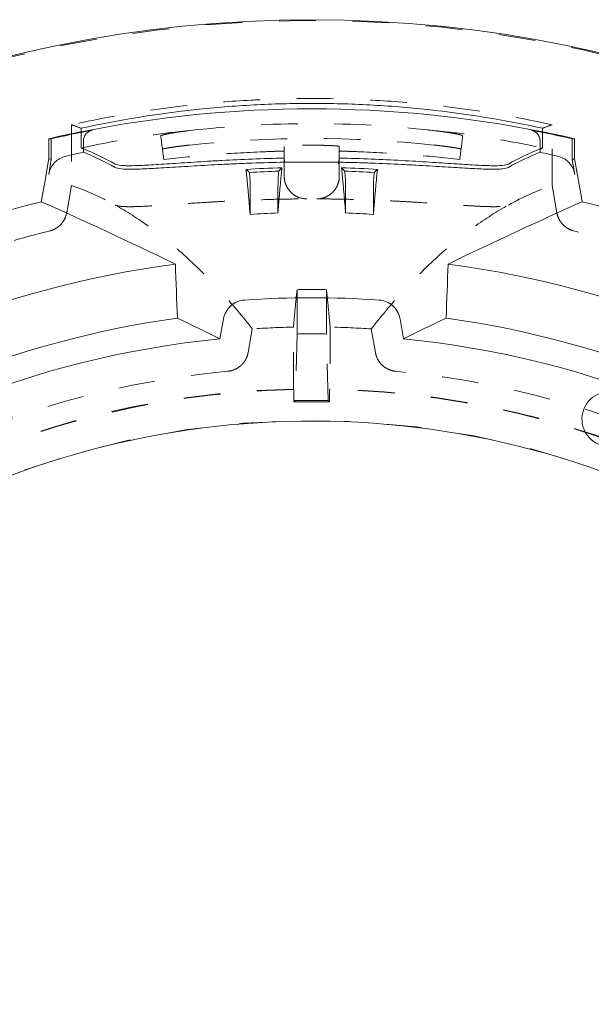
# Model space of a CAD drawing. Units: inches. Extents: x 9.9 to 36, y 2 to 29.9.
# Drawn here: x 12.6 to 14.1, y 27.2 to 29.9 of the extents above; entities that cross this region are included whole.
import ezdxf

# ---------------------------------------------------------------- set-up
doc = ezdxf.new("R2010")
doc.units = ezdxf.units.IN
doc.header["$MEASUREMENT"] = 0
doc.linetypes.add('HIDDEN', pattern=[0.075, 0.05, -0.025])

msp = doc.modelspace()

# ---------------------------------------------------------------- linework, layer by layer
at = {"color": 7, "linetype": 'HIDDEN', "lineweight": 0}
for p, q in [((12.70739, 29.58662), (12.70739, 29.42142)), ((14.01618, 29.42142), (14.01618, 29.58662)), ((12.7334, 29.5676), (12.7334, 29.52345)), ((13.99017, 29.5676), (13.99017, 29.52345)), ((13.28679, 29.52792), (13.28679, 29.51501)), ((13.43679, 29.51501), (13.43679, 29.52792)), ((13.28771, 29.48685), (13.28679, 29.49742)), ((13.28679, 29.48471), (13.28679, 29.44686)), ((13.43679, 29.48471), (13.43679, 29.44686)), ((12.70739, 29.42142), (12.69434, 29.34739)), ((14.02923, 29.34739), (14.01618, 29.42142)), ((13.3216, 29.13791), (13.3216, 29.0715)), ((13.40197, 29.13791), (13.40197, 29.0715)), ((13.3216, 29.0173), (13.3216, 29.0715)), ((13.40197, 29.0715), (13.40197, 29.0173)), ((13.19979, 29.03114), (13.18846, 28.9669)), ((13.31179, 28.86751), (13.31179, 29.03614)), ((13.3216, 29.0173), (13.3167, 28.83632)), ((13.40688, 28.83632), (13.40197, 29.0173)), ((13.41179, 29.03614), (13.41179, 28.86751)), ((13.53511, 28.9669), (13.52379, 29.03114)), ((13.3131, 28.86623), (13.31179, 28.86751)), ((13.3131, 28.86623), (13.3131, 28.83265)), ((13.41179, 28.86751), (13.41048, 28.86623)), ((13.41048, 28.83265), (13.41048, 28.86623)), ((13.3167, 28.83632), (13.3131, 28.83265)), ((13.40688, 28.83632), (13.41048, 28.83265))]:
    msp.add_line(p, q, dxfattribs=at)
at = {"color": 7, "linetype": 'Continuous', "lineweight": 15}
for p, q in [((12.7334, 29.57715), (12.7334, 29.5676)), ((13.99017, 29.57715), (13.99017, 29.5676)), ((12.64583, 29.49462), (12.64583, 29.54877)), ((12.65234, 29.49212), (12.65234, 29.5485)), ((12.7399, 29.52089), (12.7399, 29.54246)), ((13.98367, 29.52089), (13.98367, 29.54246)), ((14.07123, 29.49212), (14.07123, 29.5485)), ((14.07775, 29.49462), (14.07775, 29.54877)), ((12.7399, 29.51184), (12.7399, 29.52089)), ((13.98367, 29.51184), (13.98367, 29.52089)), ((12.64521, 29.45167), (12.65234, 29.49212)), ((13.28679, 29.49583), (13.28679, 29.48471)), ((13.43679, 29.49583), (13.43679, 29.48471)), ((14.07123, 29.49212), (14.07837, 29.45167)), ((13.18833, 29.46016), (13.18279, 29.4654)), ((13.27524, 29.46389), (13.2807, 29.46951)), ((13.19379, 29.40586), (13.19379, 29.34258)), ((13.26979, 29.34694), (13.26979, 29.40918)), ((13.45379, 29.40918), (13.45379, 29.34694)), ((13.52979, 29.34258), (13.52979, 29.40586)), ((13.12144, 29.0587), (13.11179, 29.00396)), ((13.61179, 29.00396), (13.60214, 29.0587))]:
    msp.add_line(p, q, dxfattribs=at)
at = {"color": 7, "linetype": 'Continuous', "lineweight": 15, "flags": 128}
for points in [[(12.64583, 29.49462), (12.63362, 29.42541), (12.62516, 29.3774)], [(14.09841, 29.3774), (14.09646, 29.38849), (14.07775, 29.49462)], [(13.19183, 29.45686), (13.1903, 29.45831), (13.18833, 29.46016)], [(13.27174, 29.46029), (13.27327, 29.46187), (13.27524, 29.46389)], [(13.45183, 29.46029), (13.44833, 29.46389), (13.44287, 29.46951)], [(13.53174, 29.45686), (13.53524, 29.46016), (13.54079, 29.4654)]]:
    msp.add_lwpolyline(points, dxfattribs=at)
at = {"color": 7, "linetype": 'HIDDEN', "lineweight": 0, "flags": 128}
msp.add_lwpolyline([(13.43445, 29.4807), (13.4356, 29.48546), (13.43679, 29.49742)], dxfattribs=at)
at = {"color": 7, "linetype": 'Continuous', "lineweight": 15}
msp.add_circle((13.36179, 26.43184), 3.44077, dxfattribs=at)
at = {"color": 7, "linetype": 'HIDDEN', "lineweight": 0}
for radius, start, end in [(3.43859, 73.14845, 107.99902), (3.1175, 83.87854, 96.12146), (3.08409, 91.39348, 92.45715), (3.08409, 87.54285, 88.60652), (2.95351, 103.98583, 106.82717), (2.95351, 71.88049, 76.01417), (2.58577, 89.10961, 90.89039), (2.49449, 95.26898, 118.85148), (2.49449, 61.14852, 84.73102), (2.43488, 91.14583, 118.85417), (2.43619, 91.17601, 118.82399), (2.43488, 61.14583, 88.85417), (2.43619, 61.17601, 88.82399), (2.40131, 88.83814, 91.16186), (2.40491, 88.92568, 91.07432), (2.35, 9.49038, 133.14365)]:
    msp.add_arc((13.36179, 26.43184), radius, start, end, dxfattribs=at)
at = {"color": 7, "linetype": 'Continuous', "lineweight": 15}
for centre, radius, start, end in [((13.36179, 26.43184), 3.19811, 78.66838, 101.33162), ((13.36179, 26.43184), 3.19811, 101.33162, 102.93642), ((13.36179, 26.43184), 3.19639, 100.77209, 102.82375), ((13.36179, 26.43184), 3.19639, 77.17625, 79.22791), ((13.36179, 26.43184), 3.19811, 77.06358, 78.66838), ((13.36179, 26.43184), 3.02979, 86.78433, 88.29692), ((13.36179, 26.43184), 3.03628, 104.04056, 120.95944), ((13.36179, 26.43184), 3.03628, 59.04056, 75.95944), ((13.36179, 26.43184), 2.80052, 97.62195, 127.37805), ((13.36179, 26.43184), 2.80052, 52.62195, 82.37805), ((13.36179, 26.43184), 2.68425, 86.07782, 93.92218), ((13.36179, 26.43184), 2.65418, 97.92609, 127.07391), ((13.36179, 26.43184), 2.65418, 52.92609, 82.07391), ((13.36179, 26.43184), 2.58425, 95.55147, 129.44853), ((13.36179, 26.43184), 2.58425, 50.55147, 84.44853), ((14.17233, 28.78582), 0.07462, 71, 251), ((13.36179, 26.43184), 2.34869, 9.62537, 133.01598)]:
    msp.add_arc(centre, radius, start, end, dxfattribs=at)
at = {"color": 7, "linetype": 'HIDDEN', "lineweight": 0}
for points, knots in [([(14.01618, 29.58662), (13.90866, 29.61043), (13.80022, 29.62831), (13.63617, 29.64625), (13.58124, 29.65075), (13.47144, 29.65673), (13.41651, 29.65822), (13.33406, 29.65821), (13.30657, 29.65784), (13.25158, 29.65633), (13.22406, 29.65521), (13.14163, 29.6507), (13.08688, 29.6462), (12.92322, 29.62828), (12.81491, 29.61043), (12.70739, 29.58662)], [0, 0, 0, 0, 0.25, 0.25, 0.375, 0.375, 0.5, 0.5, 0.5625, 0.5625, 0.625, 0.625, 0.75, 0.75, 1, 1, 1, 1]), ([(13.02424, 29.57037), (13.13629, 29.58332), (13.24884, 29.58981), (13.47478, 29.58981), (13.58728, 29.58332), (13.69934, 29.57037)], [0, 0, 0, 0, 0.5, 0.5, 1, 1, 1, 1]), ([(12.7334, 29.52345), (12.79922, 29.53701), (12.89923, 29.55761), (13.00076, 29.56785), (13.03548, 29.57135)], [0, 0, 0, 0, 0.6581053, 1, 1, 1, 1]), ([(13.02424, 29.57037), (13.01931, 29.5698), (13.01448, 29.5692), (13.00497, 29.56794), (13.00025, 29.56728), (12.99127, 29.56593), (12.98701, 29.56525), (12.97897, 29.56388), (12.97517, 29.56319), (12.96837, 29.56186), (12.96533, 29.56123), (12.95996, 29.56), (12.95769, 29.55942), (12.95406, 29.55837), (12.95267, 29.55789), (12.95083, 29.55705), (12.95039, 29.55669), (12.95043, 29.55639)], [0, 0, 0, 0, 0.125, 0.125, 0.25, 0.25, 0.375, 0.375, 0.5, 0.5, 0.625, 0.625, 0.75, 0.75, 0.875, 0.875, 1, 1, 1, 1]), ([(13.67787, 29.57222), (13.71033, 29.56921), (13.81535, 29.55948), (13.91874, 29.53817), (13.99017, 29.52345)], [0, 0, 0, 0, 0.309014, 1, 1, 1, 1]), ([(13.77314, 29.55639), (13.77318, 29.55669), (13.77274, 29.55704), (13.77093, 29.55788), (13.76955, 29.55836), (13.7659, 29.55942), (13.76366, 29.55999), (13.75834, 29.5612), (13.75524, 29.56186), (13.74844, 29.56318), (13.74473, 29.56386), (13.73665, 29.56523), (13.73233, 29.56592), (13.72341, 29.56726), (13.71874, 29.56792), (13.70913, 29.5692), (13.70426, 29.5698), (13.69934, 29.57037)], [0, 0, 0, 0, 0.125, 0.125, 0.25, 0.25, 0.375, 0.375, 0.5, 0.5, 0.625, 0.625, 0.75, 0.75, 0.875, 0.875, 1, 1, 1, 1]), ([(12.95517, 29.52041), (12.95515, 29.52056), (12.95561, 29.52077), (12.95746, 29.5213), (12.95887, 29.52163), (12.96256, 29.52239), (12.96482, 29.52281), (12.97018, 29.52375), (12.97331, 29.52426), (12.98014, 29.52532), (12.98387, 29.52588), (12.99198, 29.52702), (12.99631, 29.52761), (13.00525, 29.52877), (13.00993, 29.52935), (13.01955, 29.53048), (13.02442, 29.53103), (13.02935, 29.53156)], [0, 0, 0, 0, 0.125, 0.125, 0.25, 0.25, 0.375, 0.375, 0.5, 0.5, 0.625, 0.625, 0.75, 0.75, 0.875, 0.875, 1, 1, 1, 1]), ([(13.43679, 29.52792), (13.43679, 29.52808), (13.4363, 29.52823), (13.4344, 29.52857), (13.43296, 29.52875), (13.42919, 29.52911), (13.42689, 29.52929), (13.42145, 29.52965), (13.41829, 29.52983), (13.41137, 29.53015), (13.40759, 29.53031), (13.3994, 29.53058), (13.39503, 29.53071), (13.38601, 29.5309), (13.38128, 29.53098), (13.3716, 29.53108), (13.36673, 29.53111), (13.35695, 29.53111), (13.35198, 29.53108), (13.34235, 29.53098), (13.33768, 29.5309), (13.3286, 29.53071), (13.3242, 29.53058), (13.31607, 29.53031), (13.31229, 29.53016), (13.30528, 29.52983), (13.30217, 29.52965), (13.29674, 29.52929), (13.29439, 29.52911), (13.29062, 29.52875), (13.2892, 29.52858), (13.28728, 29.52824), (13.28679, 29.52808), (13.28679, 29.52792)], [0, 0, 0, 0, 0.0625, 0.0625, 0.125, 0.125, 0.1875, 0.1875, 0.25, 0.25, 0.3125, 0.3125, 0.375, 0.375, 0.4375, 0.4375, 0.5, 0.5, 0.5625, 0.5625, 0.625, 0.625, 0.6875, 0.6875, 0.75, 0.75, 0.8125, 0.8125, 0.875, 0.875, 0.9375, 0.9375, 1, 1, 1, 1]), ([(13.69423, 29.53156), (13.69915, 29.53103), (13.70399, 29.53049), (13.71351, 29.52936), (13.71823, 29.52878), (13.72724, 29.52761), (13.7315, 29.52704), (13.73958, 29.52589), (13.74339, 29.52533), (13.75023, 29.52427), (13.7533, 29.52376), (13.7587, 29.52282), (13.761, 29.52239), (13.76467, 29.52164), (13.76608, 29.52131), (13.76796, 29.52077), (13.76842, 29.52056), (13.7684, 29.52041)], [0, 0, 0, 0, 0.125, 0.125, 0.25, 0.25, 0.375, 0.375, 0.5, 0.5, 0.625, 0.625, 0.75, 0.75, 0.875, 0.875, 1, 1, 1, 1]), ([(13.22956, 29.51309), (13.18204, 29.51129), (13.13591, 29.50858), (13.04586, 29.50157), (13.00194, 29.49726), (12.95888, 29.49223)], [0, 0, 0, 0, 0.5, 0.5, 1, 1, 1, 1]), ([(13.76469, 29.49223), (13.72164, 29.49726), (13.67771, 29.50157), (13.58766, 29.50858), (13.54153, 29.51129), (13.49401, 29.51309)], [0, 0, 0, 0, 0.5, 0.5, 1, 1, 1, 1]), ([(13.28679, 29.44686), (13.28679, 29.44278), (13.28719, 29.43877), (13.28875, 29.43087), (13.28994, 29.42695), (13.29302, 29.41947), (13.29491, 29.41593), (13.29936, 29.40921), (13.30195, 29.40603), (13.30761, 29.40032), (13.3107, 29.39775), (13.31741, 29.39321), (13.32099, 29.39128), (13.33209, 29.38662), (13.3402, 29.38497), (13.34836, 29.38499)], [0, 0, 0, 0, 0.125, 0.125, 0.25, 0.25, 0.375, 0.375, 0.5, 0.5, 0.625, 0.625, 0.75, 0.75, 1, 1, 1, 1]), ([(13.37521, 29.38499), (13.37929, 29.38498), (13.3833, 29.38537), (13.39119, 29.38695), (13.39511, 29.38814), (13.40256, 29.39126), (13.4061, 29.39317), (13.41278, 29.39768), (13.41594, 29.40029), (13.4216, 29.406), (13.42414, 29.40911), (13.42863, 29.41587), (13.43054, 29.41945), (13.43361, 29.42688), (13.43479, 29.43077), (13.43639, 29.43875), (13.43679, 29.44278), (13.43679, 29.44686)], [0, 0, 0, 0, 0.125, 0.125, 0.25, 0.25, 0.375, 0.375, 0.5, 0.5, 0.625, 0.625, 0.75, 0.75, 0.875, 0.875, 1, 1, 1, 1]), ([(12.82632, 29.36822), (12.8297, 29.36635), (12.83595, 29.3651), (12.84947, 29.36406), (12.85467, 29.36385), (12.86353, 29.36374), (12.86666, 29.36374), (12.87329, 29.36379), (12.87678, 29.36385), (12.89498, 29.36429), (12.91196, 29.36511), (12.94097, 29.36682), (12.95123, 29.36747), (12.97297, 29.3689), (12.98447, 29.36967), (13.02011, 29.37207), (13.0456, 29.37379), (13.08638, 29.37629), (13.1004, 29.37712), (13.12934, 29.37871), (13.14412, 29.37946), (13.18899, 29.38155), (13.21978, 29.38271), (13.26728, 29.38397), (13.28339, 29.3843), (13.31578, 29.38479), (13.33204, 29.38494), (13.34836, 29.38499)], [0, 0, 0, 0, 0.125, 0.125, 0.1875, 0.1875, 0.21875, 0.21875, 0.25, 0.25, 0.375, 0.375, 0.4375, 0.4375, 0.5, 0.5, 0.625, 0.625, 0.6875, 0.6875, 0.75, 0.75, 0.875, 0.875, 0.9375, 0.9375, 1, 1, 1, 1]), ([(13.19979, 29.03114), (13.1689, 29.07066), (13.13787, 29.10701), (13.07573, 29.17404), (13.0446, 29.20471), (12.98229, 29.26062), (12.95111, 29.28586), (12.88872, 29.33102), (12.85752, 29.35094), (12.82632, 29.36822)], [0, 0, 0, 0, 0.25, 0.25, 0.5, 0.5, 0.75, 0.75, 1, 1, 1, 1]), ([(13.37521, 29.38499), (13.39153, 29.38494), (13.40779, 29.38479), (13.44019, 29.3843), (13.4563, 29.38397), (13.50378, 29.38271), (13.53455, 29.38155), (13.57937, 29.37947), (13.59409, 29.37871), (13.62307, 29.37712), (13.63712, 29.3763), (13.67793, 29.37379), (13.7034, 29.37208), (13.73307, 29.37008), (13.7389, 29.36969), (13.75032, 29.36892), (13.75593, 29.36855), (13.77227, 29.36748), (13.78254, 29.36683), (13.81156, 29.36512), (13.82853, 29.36429), (13.85033, 29.36376), (13.857, 29.3637), (13.86886, 29.36385), (13.87407, 29.36406), (13.88762, 29.3651), (13.89387, 29.36635), (13.89725, 29.36822)], [0, 0, 0, 0, 0.0625, 0.0625, 0.125, 0.125, 0.25, 0.25, 0.3125, 0.3125, 0.375, 0.375, 0.5, 0.5, 0.53125, 0.53125, 0.5625, 0.5625, 0.625, 0.625, 0.75, 0.75, 0.8125, 0.8125, 0.875, 0.875, 1, 1, 1, 1]), ([(13.52379, 29.03114), (13.55468, 29.07066), (13.5857, 29.10701), (13.64785, 29.17404), (13.67897, 29.20471), (13.74128, 29.26062), (13.77246, 29.28586), (13.83485, 29.33102), (13.86606, 29.35094), (13.89725, 29.36822)], [0, 0, 0, 0, 0.25, 0.25, 0.5, 0.5, 0.75, 0.75, 1, 1, 1, 1]), ([(12.69434, 29.34739), (12.69329, 29.34145), (12.69142, 29.3358), (12.68741, 29.32776), (12.68586, 29.32515), (12.68246, 29.32025), (12.68059, 29.31794), (12.67651, 29.31358), (12.67429, 29.31152), (12.66961, 29.30778), (12.66716, 29.30609), (12.65946, 29.30156), (12.65383, 29.29925), (12.64798, 29.2978)], [0, 0, 0, 0, 0.25, 0.25, 0.375, 0.375, 0.5, 0.5, 0.625, 0.625, 0.75, 0.75, 1, 1, 1, 1]), ([(14.0756, 29.2978), (14.06974, 29.29925), (14.06423, 29.3015), (14.05648, 29.30605), (14.05398, 29.30777), (14.04932, 29.31149), (14.04713, 29.31351), (14.04306, 29.31786), (14.04115, 29.32021), (14.03772, 29.32513), (14.0362, 29.3277), (14.0322, 29.33568), (14.03028, 29.34145), (14.02923, 29.34739)], [0, 0, 0, 0, 0.25, 0.25, 0.375, 0.375, 0.5, 0.5, 0.625, 0.625, 0.75, 0.75, 1, 1, 1, 1]), ([(13.13271, 28.91579), (13.13952, 28.91642), (13.14604, 28.9181), (13.15852, 28.9236), (13.16419, 28.9273), (13.17173, 28.93418), (13.17405, 28.93669), (13.17822, 28.94199), (13.18008, 28.9448), (13.18336, 28.95075), (13.18476, 28.95388), (13.187, 28.96026), (13.18787, 28.96354), (13.18846, 28.9669)], [0, 0, 0, 0, 0.25, 0.25, 0.5, 0.5, 0.625, 0.625, 0.75, 0.75, 0.875, 0.875, 1, 1, 1, 1]), ([(13.53511, 28.9669), (13.5363, 28.96017), (13.53854, 28.95381), (13.5451, 28.94185), (13.54928, 28.93654), (13.55933, 28.92733), (13.56501, 28.92363), (13.57435, 28.9195), (13.57758, 28.91838), (13.58412, 28.91669), (13.58746, 28.9161), (13.59086, 28.91579)], [0, 0, 0, 0, 0.25, 0.25, 0.5, 0.5, 0.75, 0.75, 0.875, 0.875, 1, 1, 1, 1])]:
    msp.add_open_spline(points, degree=3, knots=knots, dxfattribs=at)
at = {"color": 7, "linetype": 'Continuous', "lineweight": 15}
for points, knots in [([(13.99017, 29.57715), (13.88688, 29.59968), (13.78276, 29.6166), (13.62534, 29.63358), (13.5726, 29.63783), (13.46719, 29.6435), (13.36175, 29.64632), (13.25629, 29.64349), (13.15081, 29.63782), (13.09811, 29.63357), (12.94078, 29.61659), (12.83669, 29.59968), (12.7334, 29.57715)], [0, 0, 0, 0, 0.25, 0.25, 0.375, 0.375, 0.5, 0.625, 0.625, 0.75, 0.75, 1, 1, 1, 1]), ([(12.7399, 29.54246), (12.7399, 29.54596), (12.7405, 29.54936), (12.74288, 29.55592), (12.74461, 29.55893), (12.74907, 29.56428), (12.75173, 29.56652), (12.75773, 29.57004), (12.76094, 29.57125), (12.76437, 29.5719)], [0, 0, 0, 0, 0.25, 0.25, 0.5, 0.5, 0.75, 0.75, 1, 1, 1, 1]), ([(13.9592, 29.5719), (13.96263, 29.57125), (13.96586, 29.57003), (13.97188, 29.5665), (13.97452, 29.56426), (13.97898, 29.5589), (13.98071, 29.55589), (13.98307, 29.54934), (13.98367, 29.54596), (13.98367, 29.54246)], [0, 0, 0, 0, 0.25, 0.25, 0.5, 0.5, 0.75, 0.75, 1, 1, 1, 1]), ([(12.64521, 29.45167), (12.64627, 29.45773), (12.6482, 29.46348), (12.65234, 29.47166), (12.65393, 29.4743), (12.65744, 29.47926), (12.65937, 29.4816), (12.66357, 29.486), (12.66587, 29.48808), (12.67068, 29.49182), (12.67321, 29.4935), (12.68113, 29.49799), (12.68692, 29.50024), (12.69292, 29.5016)], [0, 0, 0, 0, 0.25, 0.25, 0.375, 0.375, 0.5, 0.5, 0.625, 0.625, 0.75, 0.75, 1, 1, 1, 1]), ([(14.03065, 29.5016), (14.03665, 29.50024), (14.04231, 29.49805), (14.0503, 29.49355), (14.05287, 29.49184), (14.05767, 29.48811), (14.05992, 29.48608), (14.06413, 29.48169), (14.0661, 29.4793), (14.06963, 29.47433), (14.0712, 29.47173), (14.07532, 29.46361), (14.0773, 29.45773), (14.07837, 29.45167)], [0, 0, 0, 0, 0.25, 0.25, 0.375, 0.375, 0.5, 0.5, 0.625, 0.625, 0.75, 0.75, 1, 1, 1, 1]), ([(13.28679, 29.49583), (13.25701, 29.4953), (13.22801, 29.49445), (13.17151, 29.49231), (13.144, 29.491), (13.1039, 29.48881), (13.09087, 29.48806), (13.0656, 29.48653), (13.05333, 29.48575), (13.01764, 29.48343), (12.9953, 29.48189), (12.96406, 29.47981), (12.9541, 29.47916), (12.93529, 29.47798), (12.9264, 29.47745), (12.90124, 29.4761), (12.88648, 29.47549), (12.86747, 29.47521), (12.8617, 29.47523), (12.8514, 29.47548), (12.84685, 29.47572), (12.83498, 29.4768), (12.82943, 29.478), (12.82632, 29.47972)], [0, 0, 0, 0, 0.125, 0.125, 0.25, 0.25, 0.3125, 0.3125, 0.375, 0.375, 0.5, 0.5, 0.5625, 0.5625, 0.625, 0.625, 0.75, 0.75, 0.8125, 0.8125, 0.875, 0.875, 1, 1, 1, 1]), ([(12.82632, 29.47051), (12.82943, 29.46878), (12.83498, 29.46756), (12.85078, 29.46604), (12.86102, 29.46573), (12.88641, 29.46595), (12.90119, 29.46646), (12.93476, 29.46807), (12.95354, 29.46916), (12.99526, 29.47171), (13.01764, 29.47313), (13.06525, 29.47601), (13.0905, 29.47746), (13.13062, 29.4795), (13.14422, 29.48015), (13.17175, 29.48136), (13.1857, 29.48191), (13.22808, 29.48342), (13.25706, 29.48421), (13.28679, 29.48471)], [0, 0, 0, 0, 0.125, 0.125, 0.25, 0.25, 0.375, 0.375, 0.5, 0.5, 0.625, 0.625, 0.75, 0.75, 0.8125, 0.8125, 0.875, 0.875, 1, 1, 1, 1]), ([(13.28679, 29.48471), (13.29931, 29.48492), (13.3119, 29.48509), (13.33697, 29.4853), (13.34949, 29.48535), (13.38699, 29.48535), (13.41192, 29.48513), (13.43679, 29.48471)], [0, 0, 0, 0, 0.25, 0.25, 0.5, 0.5, 1, 1, 1, 1]), ([(13.89725, 29.47972), (13.89414, 29.478), (13.88859, 29.4768), (13.8728, 29.47536), (13.86256, 29.47512), (13.83718, 29.47549), (13.82239, 29.4761), (13.78884, 29.4779), (13.77007, 29.47911), (13.72836, 29.48189), (13.70599, 29.48342), (13.6584, 29.48652), (13.63316, 29.48808), (13.57969, 29.49099), (13.55212, 29.4923), (13.49557, 29.49445), (13.46656, 29.4953), (13.43679, 29.49583)], [0, 0, 0, 0, 0.125, 0.125, 0.25, 0.25, 0.375, 0.375, 0.5, 0.5, 0.625, 0.625, 0.75, 0.75, 0.875, 0.875, 1, 1, 1, 1]), ([(13.43679, 29.48471), (13.45152, 29.48446), (13.46629, 29.48414), (13.49551, 29.48336), (13.50989, 29.48291), (13.55233, 29.4814), (13.57973, 29.48018), (13.61947, 29.47816), (13.63252, 29.47745), (13.65799, 29.47601), (13.67031, 29.47528), (13.70606, 29.47312), (13.72831, 29.47171), (13.75929, 29.46982), (13.76923, 29.46922), (13.7882, 29.46814), (13.79714, 29.46767), (13.82236, 29.46646), (13.83706, 29.46595), (13.85592, 29.46579), (13.86167, 29.46583), (13.87207, 29.46614), (13.87665, 29.46641), (13.88859, 29.46756), (13.89414, 29.46878), (13.89725, 29.47051)], [0, 0, 0, 0, 0.0625, 0.0625, 0.125, 0.125, 0.25, 0.25, 0.3125, 0.3125, 0.375, 0.375, 0.5, 0.5, 0.5625, 0.5625, 0.625, 0.625, 0.75, 0.75, 0.8125, 0.8125, 0.875, 0.875, 1, 1, 1, 1]), ([(13.19379, 29.40586), (13.19379, 29.40955), (13.19378, 29.41315), (13.19376, 29.42002), (13.19374, 29.42317), (13.19368, 29.43136), (13.19362, 29.43491), (13.19355, 29.43571)], [0, 0, 0, 0, 0.25, 0.25, 0.5, 0.5, 1, 1, 1, 1]), ([(13.27002, 29.43902), (13.26999, 29.43862), (13.26996, 29.43756), (13.2699, 29.4342), (13.26988, 29.43194), (13.26981, 29.42377), (13.26979, 29.41655), (13.26979, 29.40918)], [0, 0, 0, 0, 0.25, 0.25, 0.5, 0.5, 1, 1, 1, 1]), ([(13.45379, 29.40918), (13.45379, 29.41287), (13.45378, 29.41647), (13.45376, 29.42333), (13.45374, 29.42648), (13.45368, 29.43466), (13.45362, 29.43821), (13.45355, 29.43902)], [0, 0, 0, 0, 0.25, 0.25, 0.5, 0.5, 1, 1, 1, 1]), ([(13.53002, 29.43571), (13.52999, 29.43531), (13.52996, 29.43425), (13.5299, 29.43089), (13.52988, 29.42863), (13.52981, 29.42045), (13.52979, 29.41324), (13.52979, 29.40586)], [0, 0, 0, 0, 0.25, 0.25, 0.5, 0.5, 1, 1, 1, 1]), ([(13.17818, 29.1098), (13.17127, 29.10932), (13.16464, 29.10775), (13.15189, 29.10236), (13.14613, 29.0987), (13.13586, 29.08945), (13.1316, 29.08408), (13.12492, 29.07199), (13.12264, 29.06552), (13.12144, 29.0587)], [0, 0, 0, 0, 0.25, 0.25, 0.5, 0.5, 0.75, 0.75, 1, 1, 1, 1]), ([(13.60214, 29.0587), (13.60093, 29.06552), (13.59867, 29.07195), (13.59199, 29.08406), (13.58774, 29.08942), (13.57748, 29.09867), (13.5717, 29.10235), (13.55899, 29.10773), (13.5523, 29.10932), (13.54539, 29.1098)], [0, 0, 0, 0, 0.25, 0.25, 0.5, 0.5, 0.75, 0.75, 1, 1, 1, 1])]:
    msp.add_open_spline(points, degree=3, knots=knots, dxfattribs=at)
at = {"color": 7, "linetype": 'HIDDEN', "lineweight": 0}
for points in [[(12.7334, 29.57715), (12.72473, 29.5805), (12.71606, 29.58366), (12.70739, 29.58662)], [(14.01618, 29.58662), (14.00751, 29.58366), (13.99884, 29.5805), (13.99017, 29.57715)], [(12.95888, 29.49223), (12.9557, 29.5164), (12.95288, 29.53779), (12.95043, 29.55639)], [(13.76469, 29.49223), (13.76788, 29.5164), (13.77069, 29.53779), (13.77314, 29.55639)], [(12.7399, 29.52089), (12.73773, 29.52175), (12.73557, 29.52261), (12.7334, 29.52345)], [(13.28679, 29.51537), (13.2677, 29.51482), (13.24862, 29.51406), (13.22956, 29.51309)], [(13.28679, 29.51537), (13.28679, 29.50905), (13.28679, 29.50254), (13.28679, 29.49583)], [(13.43679, 29.49583), (13.43679, 29.50254), (13.43679, 29.50905), (13.43679, 29.51537)], [(13.49401, 29.51309), (13.47495, 29.51406), (13.45588, 29.51482), (13.43679, 29.51537)], [(13.99017, 29.52345), (13.98801, 29.52261), (13.98584, 29.52175), (13.98367, 29.52089)], [(12.70739, 29.42142), (12.74702, 29.4079), (12.78666, 29.39019), (12.82632, 29.36822)], [(13.89725, 29.36822), (13.93691, 29.39019), (13.97656, 29.4079), (14.01618, 29.42142)], [(13.3216, 29.13791), (13.31962, 29.11842), (13.31763, 29.09826), (13.31565, 29.07745)], [(13.40197, 29.13791), (13.37518, 29.13843), (13.34839, 29.13843), (13.3216, 29.13791)], [(13.40792, 29.07745), (13.40594, 29.09826), (13.40395, 29.11842), (13.40197, 29.13791)], [(13.31179, 29.03614), (13.31307, 29.05018), (13.31436, 29.06395), (13.31565, 29.07745)], [(13.40792, 29.07745), (13.40921, 29.06395), (13.4105, 29.05018), (13.41179, 29.03614)], [(13.31179, 29.03614), (13.27442, 29.03535), (13.23709, 29.03369), (13.19979, 29.03114)], [(13.52379, 29.03114), (13.48648, 29.03369), (13.44915, 29.03535), (13.41179, 29.03614)]]:
    msp.add_open_spline(points, degree=3, dxfattribs=at)
at = {"color": 7, "linetype": 'Continuous', "lineweight": 15}
for points in [[(12.65234, 29.5485), (12.65017, 29.54861), (12.648, 29.5487), (12.64583, 29.54877)], [(14.07775, 29.54877), (14.07558, 29.5487), (14.07341, 29.54861), (14.07123, 29.5485)], [(12.69292, 29.5016), (12.70855, 29.50514), (12.72421, 29.50855), (12.7399, 29.51184)], [(12.82632, 29.47972), (12.79751, 29.49568), (12.7687, 29.5094), (12.7399, 29.52089)], [(12.7399, 29.51184), (12.7687, 29.5003), (12.79751, 29.48653), (12.82632, 29.47051)], [(13.98367, 29.52089), (13.95487, 29.5094), (13.92607, 29.49568), (13.89725, 29.47972)], [(13.89725, 29.47051), (13.92607, 29.48653), (13.95487, 29.5003), (13.98367, 29.51184)], [(13.98367, 29.51184), (13.99936, 29.50855), (14.01502, 29.50514), (14.03065, 29.5016)], [(12.64583, 29.49462), (12.648, 29.4938), (12.65017, 29.49296), (12.65234, 29.49212)], [(14.07123, 29.49212), (14.0734, 29.49296), (14.07558, 29.4938), (14.07775, 29.49462)], [(13.18279, 29.4654), (13.21529, 29.46728), (13.24793, 29.46865), (13.2807, 29.46951)], [(13.19379, 29.34258), (13.19012, 29.38857), (13.18646, 29.42953), (13.18279, 29.4654)], [(13.27174, 29.46029), (13.24509, 29.4595), (13.21845, 29.45835), (13.19183, 29.45686)], [(13.19183, 29.45686), (13.19241, 29.44993), (13.19298, 29.44289), (13.19355, 29.43571)], [(13.2807, 29.46951), (13.27706, 29.4337), (13.27342, 29.39283), (13.26979, 29.34694)], [(13.27002, 29.43902), (13.27059, 29.44624), (13.27117, 29.45333), (13.27174, 29.46029)], [(13.44287, 29.46951), (13.47565, 29.46865), (13.50828, 29.46728), (13.54079, 29.4654)], [(13.45379, 29.34694), (13.45015, 29.39283), (13.44651, 29.4337), (13.44287, 29.46951)], [(13.45355, 29.43902), (13.45298, 29.44624), (13.45241, 29.45333), (13.45183, 29.46029)], [(13.54079, 29.4654), (13.53712, 29.42953), (13.53345, 29.38857), (13.52979, 29.34258)], [(13.53174, 29.45686), (13.53117, 29.44993), (13.53059, 29.44289), (13.53002, 29.43571)], [(12.99034, 29.20761), (12.86287, 29.26978), (12.74094, 29.32529), (12.62516, 29.3774)], [(14.09841, 29.3774), (13.98263, 29.32529), (13.86071, 29.26978), (13.73324, 29.20761)], [(13.26979, 29.34694), (13.24443, 29.34591), (13.2191, 29.34446), (13.19379, 29.34258)], [(13.45379, 29.34694), (13.47914, 29.34591), (13.50448, 29.34446), (13.52979, 29.34258)], [(12.99579, 29.06066), (12.99393, 29.10965), (12.99212, 29.15863), (12.99034, 29.20761)], [(13.73324, 29.20761), (13.73146, 29.15863), (13.72964, 29.10965), (13.72779, 29.06066)], [(13.11179, 29.00396), (13.07266, 29.02357), (13.03398, 29.04243), (12.99579, 29.06066)], [(13.72779, 29.06066), (13.68959, 29.04243), (13.65092, 29.02357), (13.61179, 29.00396)]]:
    msp.add_open_spline(points, degree=3, dxfattribs=at)

doc.saveas('drawing.dxf')
